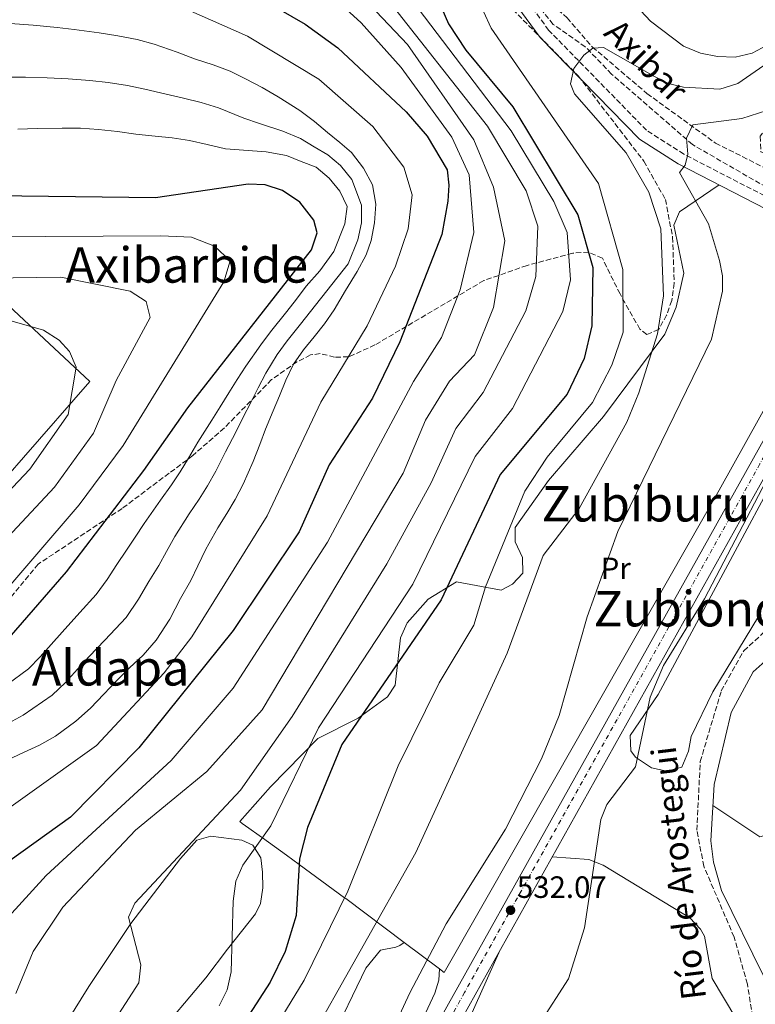
# Model space of a CAD drawing. Units: metres. Extents: x 607052 to 610491, y 4754715 to 4757082.
# Drawn here: x 608347 to 608586, y 4754911 to 4755231 of the extents above; entities that cross this region are included whole.
import ezdxf
from ezdxf.enums import TextEntityAlignment as Align

# ---------------------------------------------------------------- set-up
doc = ezdxf.new("R2010")
doc.units = ezdxf.units.M
doc.header["$MEASUREMENT"] = 0
doc.linetypes.add('DGN Style 3', pattern=[2.435890702152634, 1.739921930109024, -0.6959687720436097])
doc.linetypes.add('DGN Style 4', pattern=[2.7856150101045474, 1.391937544087219, -0.6959687720436097, 0.001739921930109024, -0.6959687720436097])
for name, color, linetype, lineweight in [('Barranco lineal', 142, 'DGN Style 3', 13), ('Camino', 7, 'DGN Style 3', 0), ('Carretera', 9, 'Continuous', 0), ('Cota de punto acotado terreno', 7, 'Continuous', 0), ('Curva de nivel directora', 30, 'Continuous', 30), ('Curva de nivel intermedia', 30, 'Continuous', 0), ('Eje de carretera', 7, 'DGN Style 4', 0), ('Etiqueta de uso rústico', 92, 'Continuous', 0), ('Límite de municipio', 7, 'Continuous', 0), ('Línea blanca (vial)', 7, 'Continuous', 13), ('Línea de cambio de uso (parcela vista)', 92, 'Continuous', 0), ('Margen derecho', 7, 'Continuous', 0), ('Punto acotado terreno (símbolo)', 7, 'Continuous', 0), ('Texto de arroyo-regatas y barrancos', 142, 'Continuous', 0), ('Texto de rotulación de espacio menor sin especificar', 7, 'Continuous', 0), ('Texto de Área (paraje) menor', 7, 'Continuous', 0), ('Zona arbolada', 92, 'DGN Style 3', 0)]:
    doc.layers.add(name, color=color, linetype=linetype, lineweight=lineweight)
doc.styles.add('Style-Arial', font='arial.ttf')

# ---------------------------------------------------------------- blocks, each defined once
blk = doc.blocks.new('5PATER')
at = {"layer": 'Punto acotado terreno (símbolo)', "linetype": 'Continuous', "lineweight": 0}
h = blk.add_hatch(color=51, dxfattribs=at)
edge = h.paths.add_edge_path()
edge.add_ellipse((0, 0), major_axis=(-0.1095731443231308, -0.1110710700762829), ratio=0.9994222409660317, start_angle=0, end_angle=360)

msp = doc.modelspace()

# ---------------------------------------------------------------- linework, layer by layer
at = {"layer": 'Barranco lineal', "color": 142, "linetype": 'DGN Style 3', "lineweight": 13}
for points in [[(608411.29, 4755389.66, 555.4700000000012), (608414.1799999997, 4755372.84, 553.2299999999959), (608418.6100000005, 4755359.24, 552.320000000007), (608431.2199999997, 4755352.140000001, 550.5599999999977), (608455.5099999999, 4755338.33, 550.3000000000029), (608461.7100000001, 4755335.960000001, 550.2100000000064), (608465.3399999999, 4755332.52, 549.8500000000058), (608483.8600000005, 4755305.949999999, 546.6600000000036), (608495.5499999998, 4755284.66, 545.5500000000029), (608501.4600000001, 4755263.02, 543.8000000000029), (608506.6299999999, 4755250.630000001, 543.1399999999994), (608514.6900000004, 4755240.300000001, 541.6600000000036), (608525.0599999996, 4755231.369999999, 540.7200000000012), (608533.2699999996, 4755221.890000001, 538.5), (608551.0199999996, 4755206.74, 536.7100000000064), (608573.25, 4755190.65, 534.4600000000064), (608595.8600000005, 4755179.27, 531.6699999999983), (608610.3099999996, 4755170.42, 530.4600000000064), (608622.9900000002, 4755159.939999999, 529.179999999993)], [(608586.79, 4754897.359999999, 525.9900000000052), (608583.5999999996, 4754917.66, 525.8099999999977), (608579.29, 4754932.91, 525.6600000000036), (608569.4600000001, 4754955.880000001, 525.6300000000047), (608567.2199999997, 4754967.58, 525.6300000000047), (608568.29, 4754989.880000001, 525.6000000000058), (608575.1100000005, 4755012.800000001, 525.3800000000047), (608582.4400000004, 4755025.810000001, 525.1499999999943), (608591.3399999999, 4755034.029999999, 525.1100000000006)]]:
    msp.add_polyline3d(points, dxfattribs=at)
at = {"layer": 'Camino', "color": 7, "linetype": 'DGN Style 3', "lineweight": 0}
msp.add_polyline3d([(608623.8999999971, 4755156.730000001, 529.25), (608591.3599999995, 4755172.440000001, 531.1900000000023), (608562.9899999984, 4755187.040000003, 534.8800000000047), (608550.8799999983, 4755194.810000002, 536.5800000000017), (608519.1599999988, 4755227.26, 540.5), (608491.1299999994, 4755265.360000002, 545.9600000000064), (608486.4299999989, 4755269.100000001, 546.8399999999965), (608400.73, 4755289.860000002, 558.7100000000064), (608380.839999999, 4755292.290000001, 560.179999999993), (608350.8299999972, 4755292.540000001, 560.729999999996), (608331.3599999987, 4755295.070000002, 561.5700000000071)], dxfattribs=at)
at = {"layer": 'Carretera', "color": 9, "linetype": 'Continuous', "lineweight": 0}
for points in [[(608589.7899999986, 4754789.300000001, 530.25), (608574.7899999983, 4754795.04, 530.2200000000012), (608485.7399999987, 4754853.01, 531.2700000000041), (608472.8000000014, 4754857.769999999, 532.6300000000047), (608464.2499999997, 4754858.680000001, 529.4400000000023), (608402.1099999994, 4754747.470000002, 534.1600000000036), (608394.8299999972, 4754735.130000001, 534.279999999999), (608387.6299999999, 4754735.019999999, 534.320000000007), (608396.7899999997, 4754750.529999999, 534.1600000000036), (608609.1200000007, 4755130.600000001, 529.4400000000023)], [(608614.4800000007, 4755127.590000001, 529.4400000000023), (608470.5799999975, 4754870.02, 532.6399999999994), (608472.1499999989, 4754866.250000001, 532.779999999999), (608475.1299999983, 4754862.540000001, 532.6300000000047), (608487.6299999997, 4754856.32, 531.2700000000041), (608576.5200000006, 4754798.449999999, 530.2200000000012), (608590.6400000004, 4754793.04, 530.25)]]:
    msp.add_polyline3d(points, dxfattribs=at)
at = {"layer": 'Curva de nivel directora', "color": 30, "linetype": 'Continuous', "lineweight": 30, "flags": 128}
for points, elevation in [([(608472.4500000001, 4755262.210000002), (608486.5499999997, 4755229.41), (608492.1699999989, 4755220.810000001), (608507.4699999987, 4755202.449999999), (608528.5499999986, 4755167.350000001), (608533.399999999, 4755150.260000001), (608533.1199999996, 4755131.29), (608530.5800000004, 4755120.77), (608525.0700000008, 4755109.190000001), (608503.3200000002, 4755083.08), (608484.2299999995, 4755042.37), (608451.9899999994, 4754995.390000002), (608440.8400000001, 4754968.480000002), (608438.2699999998, 4754958.320000002), (608437.1499999999, 4754939.930000001), (608433.6299999994, 4754928.26), (608428.73, 4754918.230000001), (608406.7499999992, 4754884.27)], 550.0000000000002), ([(608414.0699999994, 4755244.33), (608440.1099999994, 4755229.27), (608450.6599999993, 4755221.560000001), (608472.8099999999, 4755200.770000001), (608479.6799999987, 4755192.86), (608486.1200000005, 4755181.930000001), (608486.7100000005, 4755176.960000002), (608486.3699999986, 4755171.800000001), (608484.4699999987, 4755160.930000002), (608470.7999999983, 4755126.180000001), (608461.9200000003, 4755107.900000001), (608447.8799999988, 4755086.250000002), (608438.0799999997, 4755064.470000002), (608416.7299999993, 4755032.41), (608386.1099999995, 4754994.350000001), (608363.9199999986, 4754971.800000002), (608336.5099999986, 4754952.220000002)], 575.0000000000001), ([(608342.6100000007, 4755028.470000003), (608362.5700000008, 4755051.500000001), (608387.6899999997, 4755084.36), (608401.9599999991, 4755104.689999999), (608442.1399999987, 4755156.040000001), (608443.9400000003, 4755161.480000001), (608442.9199999989, 4755165.680000001), (608438.2999999988, 4755171.510000001), (608432.76, 4755175.210000002), (608427.0699999991, 4755177.100000001), (608421.6299999988, 4755177.34), (608391.5099999997, 4755172.910000003), (608330.7300000007, 4755173.630000002)], 600.0000000000001)]:
    msp.add_lwpolyline(points, dxfattribs=dict(at, elevation=elevation))
at = {"layer": 'Curva de nivel intermedia', "color": 30, "linetype": 'Continuous', "lineweight": 0, "flags": 128}
for points, elevation in [([(608645.1700000014, 4755260.17), (608596.5300000017, 4755225.859999998), (608585.11, 4755219.819999999), (608579.6300000015, 4755218.500000001), (608573.9100000017, 4755218.789999999), (608568.4199999998, 4755219.84), (608562.89, 4755222.140000001), (608552.140000001, 4755230.26), (608518.4500000001, 4755266.329999999)], 545), ([(608448.7800000019, 4755248.66), (608473.2800000015, 4755222.66), (608494.7800000019, 4755191.66), (608501.2400000015, 4755176.400000001), (608504.9299999995, 4755158.890000001), (608501.2300000002, 4755137.33), (608495.0800000012, 4755121.949999999), (608486.9699999999, 4755113.4), (608479.1500000012, 4755100.689999999), (608471.9299999992, 4755083.46), (608426.1000000014, 4755006.63), (608408.1500000006, 4754986.659999998), (608385.0099999999, 4754967.65), (608361.450000001, 4754942.65), (608351.850000001, 4754928.24), (608346.2200000006, 4754914.569999999)], 565.0000000000002), ([(608444.7800000008, 4755242.16), (608458.2800000012, 4755229.660000001), (608471.2800000011, 4755215.159999999), (608487.6700000018, 4755192.559999999), (608493.2900000009, 4755180.310000001), (608494.850000001, 4755161.650000001), (608490.4099999998, 4755142.980000001), (608484.2800000008, 4755127.49), (608475.2100000005, 4755113.25), (608447.32, 4755061.079999999), (608416.7100000014, 4755013.67), (608396.55, 4754990.230000001), (608356.0700000009, 4754952.92), (608339.2199999999, 4754934.579999999)], 570), ([(608629.4200000003, 4755243.999999999), (608580.4500000018, 4755210), (608574.6900000017, 4755208.140000001), (608562.8400000008, 4755208.810000001), (608557.9900000005, 4755210.009999999), (608553.4500000008, 4755212.220000001), (608536.8900000004, 4755221.699999999), (608533.4200000013, 4755221.449999998), (608530.5500000013, 4755219.180000001), (608527.240000001, 4755214.83), (608526.1500000004, 4755209.929999999), (608527.5000000005, 4755206.619999998), (608544.2599999999, 4755187.480000001), (608551.6400000004, 4755174.77), (608555.5200000006, 4755162.82), (608556.3400000009, 4755141.039999999), (608554.4700000001, 4755128.710000001), (608548.4000000015, 4755109.550000001), (608544.4400000008, 4755100.009999999), (608529.0200000004, 4755072.05), (608517.3700000005, 4755056.759999998), (608505.6700000016, 4755025.039999999), (608475.9800000016, 4754960.38), (608421.8099999998, 4754864.249999999)], 540.0000000000001), ([(608465.7800000003, 4755238.659999999), (608499.2800000012, 4755196.16), (608511.7800000003, 4755175.16), (608515.6300000015, 4755163.640000001), (608514.9000000006, 4755147.359999999), (608511.7300000011, 4755136.149999999), (608497.8600000018, 4755109.679999999), (608488.9700000003, 4755097.98), (608480.9800000017, 4755080.319999999), (608466.6000000006, 4755054.019999998), (608435.8300000011, 4755004.5), (608419.0400000004, 4754980.599999999), (608384.820000002, 4754943.910000001), (608382.7800000013, 4754939.310000001), (608386.6900000006, 4754923.890000001), (608386.1100000017, 4754918.019999999), (608379.6299999997, 4754908.019999999), (608360.3300000011, 4754891.99), (608356.9200000003, 4754886.779999999), (608354.3400000009, 4754880.67), (608352.4900000001, 4754863.989999999), (608348.5899999997, 4754847.76), (608340.560000001, 4754831.859999999)], 560), ([(608495.4700000002, 4755238.92), (608500.4400000012, 4755227.989999999), (608535.2300000018, 4755177.51), (608543.1900000013, 4755149.67), (608543.2699999996, 4755129.310000001), (608539.6500000008, 4755118.539999999), (608533.3400000009, 4755106.429999999), (608518.5900000009, 4755088.71), (608511.3199999998, 4755077.7), (608498.6100000006, 4755046.630000001), (608494.8399999999, 4755034.199999998), (608483.6100000005, 4755015.41), (608470.2400000017, 4754988.46), (608453.9299999994, 4754947.78), (608439.7000000002, 4754918.890000001), (608429.8400000008, 4754902.569999998)], 545), ([(608402.0000000016, 4755233.880000001), (608421.3899999997, 4755225.4), (608444.5000000015, 4755211.380000002), (608462.0099999995, 4755196.02), (608472.0800000012, 4755182.81), (608474.8300000007, 4755173.909999998), (608473.5200000008, 4755162.84), (608469.4200000014, 4755150.66), (608460.1500000021, 4755131.38), (608445.1400000006, 4755106.599999999), (608427.7199999996, 4755069.680000001), (608403.2900000013, 4755030.350000001), (608394.2800000013, 4755018.689999999), (608372.3699999999, 4754995.099999999), (608329.0099999995, 4754964.139999999)], 580.0000000000002), ([(608476.7900000007, 4755234.319999999), (608506.8899999998, 4755194.640000001), (608520.7900000003, 4755171.689999999), (608525.110000001, 4755161.640000001), (608526.1500000004, 4755146.239999999), (608523.6700000014, 4755136.029999999), (608507.3300000001, 4755104.48), (608495.2600000001, 4755088.949999999), (608475.0099999993, 4755047.480000001), (608444.3499999995, 4755000.83), (608428.9700000014, 4754969.01), (608419.8000000004, 4754956.2), (608417.5899999999, 4754951.039999999), (608416.7000000002, 4754944.519999999), (608416.0800000011, 4754921.630000001), (608414.8099999992, 4754915.789999999), (608412.1200000005, 4754910.609999998)], 555.0000000000002), ([(608344.3000000004, 4755229.449999998), (608351.7999999995, 4755228.9), (608359.5700000012, 4755228.220000002), (608365.0899999999, 4755227.56), (608373.1900000002, 4755226.489999999), (608379.3100000002, 4755225.480000001), (608385.5799999997, 4755224.259999998), (608391.0400000003, 4755222.81), (608398.5000000015, 4755220.140000002), (608404.190000002, 4755218.060000001), (608410.1700000013, 4755216.09), (608415.7200000011, 4755213.970000001), (608420.7000000011, 4755211.48), (608426.0800000012, 4755208.710000001), (608431.3099999994, 4755205.640000001), (608438.3400000012, 4755201.199999998), (608443.110000001, 4755197.680000001), (608447.2999999998, 4755194.140000001), (608451.3400000011, 4755190.9), (608455.1299999997, 4755187.600000001), (608459.0500000002, 4755182.560000001), (608461.9300000013, 4755177.060000001), (608462.9600000017, 4755170.86), (608462.5700000006, 4755164.749999999), (608461.4999999999, 4755159.08), (608459.8700000005, 4755154.34), (608456.9000000021, 4755148.990000002), (608453.1600000005, 4755142.779999999), (608449.5000000015, 4755136.57), (608446.35, 4755131.99), (608442.9700000002, 4755127.75), (608439.5599999994, 4755123.560000001), (608436.3099999995, 4755118.880000001), (608433.8000000016, 4755113.699999999), (608431.7000000004, 4755108.57), (608429.7400000002, 4755103.749999999), (608427.2300000001, 4755097.800000001), (608425.3200000012, 4755092.800000001), (608423.2400000005, 4755087.310000001), (608419.9300000002, 4755079.929999998), (608417.3500000006, 4755074.899999999), (608414.6100000005, 4755070.399999999), (608411.7300000014, 4755065.719999999), (608407.8800000001, 4755058.800000002), (608405.2699999994, 4755053.439999999), (608402.9699999995, 4755048.630000001), (608399.6500000004, 4755042.76), (608396.1200000008, 4755036.09), (608391.7000000019, 4755029.239999998), (608387.5100000009, 4755024.449999999), (608383.0200000005, 4755020.249999999), (608378.8099999994, 4755016.13), (608374.7300000002, 4755011.749999999), (608370.4299999997, 4755007.249999999), (608365.6500000008, 4755002.98), (608359.0100000001, 4754998.17), (608353.8700000015, 4754995.189999998), (608348.6400000012, 4754992.869999998), (608343.3600000016, 4754990.369999999)], 585), ([(608633.22, 4755215.060000001), (608581.7599999993, 4755198.690000001), (608565.940000001, 4755196.619999998), (608563.820000002, 4755192.230000001), (608564.2600000001, 4755187.109999999), (608563.4600000001, 4755183.439999999), (608561.5700000012, 4755181.100000001), (608570.9400000012, 4755164.489999999), (608574.570000001, 4755152.560000001), (608575.4900000019, 4755147.560000001), (608575.5299999999, 4755142.560000001), (608571.9600000003, 4755126.980000001), (608541.5500000007, 4755064.519999999), (608531.5700000006, 4755036.890000001), (608522.4600000001, 4755004.830000001), (608516.7500000015, 4754990.76), (608505.0700000003, 4754967.880000001), (608485.8900000004, 4754937.189999999), (608474.0900000007, 4754914.750000001), (608434.480000001, 4754829.310000001)], 535), ([(608339.1000000014, 4755212.019999999), (608349.3000000005, 4755212.029999999), (608356.3100000002, 4755211.789999999), (608363.1600000008, 4755211.520000001), (608370.1799999994, 4755210.99), (608376.1500000019, 4755210.3), (608382.360000001, 4755209.359999998), (608388.0899999999, 4755208.199999998), (608394.9200000007, 4755206.539999999), (608400.5599999999, 4755205.21), (608406.3700000015, 4755203.789999999), (608411.9700000006, 4755202.099999999), (608420.12, 4755198.730000001), (608425.2300000018, 4755197.029999999), (608432.8600000006, 4755194.529999998), (608438.5900000016, 4755192.13), (608443.0199999994, 4755189.430000001), (608447.4699999997, 4755186.88), (608451.4999999999, 4755183.42), (608455.2000000011, 4755178.810000001), (608458.3300000004, 4755170.470000001), (608458.3200000015, 4755164.74), (608457.2199999995, 4755159.269999999), (608454.0700000002, 4755151.470000001), (608441.8200000013, 4755136.020000001), (608438.5500000013, 4755131.869999999), (608434.2100000005, 4755126.46), (608431.020000001, 4755122.019999999), (608427.2999999995, 4755115.949999998), (608424.8699999999, 4755111.21), (608422.5400000007, 4755106.690000001), (608419.8300000017, 4755101.41), (608417.5400000006, 4755096.759999999), (608414.2599999993, 4755090.42), (608411.0899999999, 4755084.140000001), (608408.4200000011, 4755079.42), (608405.6300000015, 4755075.06), (608402.4199999997, 4755070.25), (608397.8300000008, 4755062.99), (608395.0800000015, 4755058.090000001), (608392.5400000003, 4755053.56), (608389.3100000003, 4755048.32), (608385.9500000008, 4755042.55), (608381.9900000001, 4755036.659999999), (608375.0099999995, 4755029.279999999), (608370.0200000008, 4755024.02), (608366.2099999997, 4755019.84), (608362.2500000012, 4755015.58), (608357.9700000008, 4755011.470000002), (608348.5499999997, 4755004.989999999), (608343.7800000019, 4755002.380000001)], 590.0000000000001), ([(608346.8100000005, 4755195.160000001), (608353.0500000013, 4755195.359999999), (608361.2300000021, 4755195.489999999), (608367.1600000019, 4755195.480000001), (608372.9900000012, 4755195.119999998), (608379.1400000004, 4755194.470000001), (608385.1399999994, 4755193.59), (608391.350000001, 4755192.939999999), (608396.9300000002, 4755192.36), (608402.5700000017, 4755191.49), (608408.22, 4755190.220000001), (608414.1699999999, 4755188.759999999), (608427.3799999999, 4755187.850000001), (608434.070000002, 4755186.58), (608438.7500000002, 4755184.73), (608443.6100000017, 4755182.859999998), (608447.8800000009, 4755179.239999999), (608451.35, 4755175.070000002), (608453.7000000014, 4755170.08), (608452.9600000015, 4755164.449999999), (608449.3600000007, 4755155.449999998), (608444.8600000013, 4755149.149999999), (608440.4199999999, 4755144.189999999), (608437.2999999997, 4755140.039999999), (608434.1200000012, 4755136), (608428.8700000007, 4755129.349999998), (608425.7400000015, 4755125.170000001), (608420.7900000005, 4755118.190000001), (608418.0400000013, 4755113.859999998), (608415.3300000001, 4755109.619999998), (608412.4400000023, 4755105.019999999), (608409.750000001, 4755100.720000001)], 595), ([(608336.9500000011, 4755160.210000002), (608393.2300000008, 4755160.58), (608403.230000001, 4755160.08), (608410.6200000005, 4755157.199999998), (608415.7000000011, 4755152.439999999), (608413.7100000017, 4755145.569999998), (608380.9599999996, 4755092.470000001), (608366.7100000003, 4755073.199999998), (608337.1800000013, 4755038.880000002)], 605), ([(608337.3899999993, 4755146.850000001), (608360.7300000013, 4755147.08), (608383.2300000006, 4755142.58), (608388.480000001, 4755139.199999998), (608389.7599999995, 4755134.04), (608378.7300000011, 4755113.579999999), (608371.3500000006, 4755096.489999998), (608358.7199999996, 4755079.000000001), (608316.3499999995, 4755033.59)], 609.9999999999999), ([(608303.8600000015, 4755035.380000001), (608350.7199999999, 4755084.81), (608363.1900000023, 4755102.56), (608365.7000000001, 4755117.899999999), (608363.57, 4755123.05), (608360.2000000015, 4755126.720000001), (608355.1900000002, 4755129.890000002), (608344.22, 4755133.079999999)], 615.0000000000001), ([(608409.750000001, 4755100.720000001), (608405.2900000018, 4755093.529999999), (608402.2600000009, 4755088.34), (608399.4900000015, 4755083.930000001), (608396.6600000019, 4755079.710000002), (608393.1200000013, 4755074.779999998), (608387.7900000004, 4755067.179999999), (608384.9000000004, 4755062.739999999), (608382.1100000008, 4755058.49), (608378.9800000016, 4755053.88), (608375.7800000008, 4755049.009999999), (608372.2800000005, 4755044.08), (608366.9900000021, 4755038.32), (608361.2300000021, 4755031.91), (608357.6800000002, 4755027.929999999), (608354.0700000004, 4755023.91), (608350.2900000007, 4755019.970000001), (608343.2200000009, 4755014.789999999)], 595), ([(608599.6100000017, 4755100.060000001), (608569.7200000007, 4755042.750000001), (608556.37, 4755021.039999999), (608552.0899999996, 4755010.74), (608547.3100000008, 4754988.109999999), (608538.0200000014, 4754975.890000001), (608536.0800000012, 4754971.100000001), (608530.7800000015, 4754935.940000001), (608525.5800000003, 4754919.310000001), (608516.2999999998, 4754905.09), (608479.7400000013, 4754869.27), (608481.0600000002, 4754864.359999998), (608489.4500000009, 4754856.42), (608549.2500000009, 4754817.029999998)], 530.0000000000002)]:
    msp.add_lwpolyline(points, dxfattribs=dict(at, elevation=elevation))
at = {"layer": 'Eje de carretera', "color": 7, "linetype": 'DGN Style 4', "lineweight": 0}
msp.add_polyline3d([(608705.2399999974, 4755262.480000002, 535.9100000000036), (608668.0399999997, 4755225.850000001, 532.8899999999994), (608647.4600000003, 4755192.140000001, 530.929999999993), (608631.4200000007, 4755164.57, 529.6300000000047), (608587.6499999991, 4755086.480000001, 530.070000000007), (608541.309999997, 4755003.529999999, 531.300000000003), (608491.7899999989, 4754914.9, 532.6699999999984), (608464.0700000004, 4754865.109999999, 532.8500000000058)], dxfattribs=at)
at = {"layer": 'Límite de municipio', "color": 7, "linetype": 'Continuous', "lineweight": 0}
msp.add_polyline3d([(608257.4699999989, 4755238.42, 574.8100000000002), (608279.2100000009, 4755213.300000001, 586.6600000000001), (608303.2600000016, 4755184.130000001, 595.5700000000002), (608324.2300000006, 4755159.880000001, 604.46), (608338.8099999987, 4755142.460000001, 611.61), (608363.6099999994, 4755119.380000001, 615), (608370.1700000018, 4755113.279999999, 613.1), (608348.6700000018, 4755088.619999999, 615.74), (608318.0500000007, 4755053.52, 615.37), (608258.870000001, 4754985.67, 610.3200000000002), (608223.1799999997, 4754944.75, 619), (608186.0899999999, 4754902.220000001, 617.5300000000001), (608149.629999999, 4754860.42, 605.98), (608121.3599999994, 4754828.01, 599.08), (608112.6600000003, 4754814.4, 597.9300000000002), (608092.1499999985, 4754780.279999999, 594.1600000000001), (608078.4400000013, 4754756.220000001, 590.4300000000002), (608066.1000000016, 4754737.109999999, 588.1), (608063.5799999982, 4754732.279999999, 587.34), (608062.629999999, 4754729.869999999, 586.9300000000002)], dxfattribs=at)
at = {"layer": 'Línea blanca (vial)', "color": 7, "linetype": 'Continuous', "lineweight": 13, "extrusion": (-0.8553337467279055, 0.4813704390901306, 0.1915376779607032), "elevation": 1768510.760144859, "flags": 128}
msp.add_lwpolyline([(-4442145.707230818, -344582.1326330256), (-4442440.747340724, -344586.9416711097), (-4442466.446302252, -344586.6665778295)], dxfattribs=at)
at = {"layer": 'Línea blanca (vial)', "color": 7, "linetype": 'Continuous', "lineweight": 13}
msp.add_polyline3d([(608387.6299999994, 4754735.02, 534.320000000007), (608396.7899999992, 4754750.529999999, 534.1600000000036), (608609.1200000002, 4755130.600000001, 529.4400000000023), (608622.1099999989, 4755153.560000001, 529.7100000000065)], dxfattribs=at)
at = {"layer": 'Línea de cambio de uso (parcela vista)', "color": 92, "linetype": 'Continuous', "lineweight": 0, "extrusion": (0.1870448788764894, -0.1402100604225704, 0.9722938610535287), "elevation": -552356.0553511817, "flags": 128}
msp.add_lwpolyline([(4169624.105575734, 2299727.518795103), (4169624.105575734, 2299712.737090691)], dxfattribs=at)
at = {"layer": 'Línea de cambio de uso (parcela vista)', "color": 92, "linetype": 'Continuous', "lineweight": 0}
for points in [[(608574.4100000003, 4755177.08, 533.1699999999983), (608561.5499999998, 4755168.380000001, 535.9799999999959), (608559.7199999997, 4755164.060000001, 536.529999999999), (608563, 4755148.430000001, 537.1499999999943), (608560.4699999997, 4755137.369999999, 537.0599999999977), (608556.79, 4755128.66, 537.1100000000006), (608536.8799999999, 4755101.859999999, 541.9199999999983), (608519.0899999999, 4755081.140000001, 543.6600000000036), (608508.2100000001, 4755065.859999999, 543.3300000000017), (608508.2199999997, 4755061.230000001, 542.5899999999965), (608510.6100000005, 4755056.100000001, 541.4700000000012), (608510.6900000004, 4755051.01, 541.2100000000064), (608507.3899999997, 4755047.449999999, 542.6900000000023), (608503.6799999997, 4755045.550000001, 544.2200000000012), (608489.1799999997, 4755048.26, 547.6900000000023), (608480.0300000003, 4755042.560000001, 548.1600000000036), (608473.1500000004, 4755034.930000001, 548.5500000000029), (608471.0099999999, 4755030.02, 548.779999999999), (608469.2800000003, 4755014.65, 549.4400000000023), (608466.8300000001, 4755010.880000001, 549.6499999999943), (608457.2999999998, 4755003.980000001, 550.5599999999977), (608444.2100000001, 4754997.32, 553.9600000000064), (608428.7999999998, 4754981.720000001, 554.2200000000012), (608418.8899999997, 4754970.380000001, 554.7100000000064), (608419.6699999999, 4754969.82, 554.7400000000052), (608421.8399999999, 4754968.26, 554.8300000000017), (608425.1299999999, 4754965.890000001, 554.9600000000064), (608426.1900000004, 4754965.119999999, 555), (608433.9900000002, 4754959.49, 552.1699999999983), (608438.1500000004, 4754956.439999999, 550), (608452.8799999999, 4754945.65, 545), (608453.2400000002, 4754945.380000001, 542.0800000000017), (608472.2100000001, 4754931.16, 536.3800999999949)], [(608483.7099000001, 4754922.5396, 532.9247000000032), (608485.1900000004, 4754921.430000001, 532.4799999999959), (608521.0300000003, 4754984.109999999, 533.3099999999977), (608574.4000000004, 4755077.99, 530.2200000000012), (608617.7100000001, 4755155.680000001, 529.6999999999971)], [(608557.4600000001, 4754986.77, 527.9799999999959), (608552.4699999997, 4754987.890000001, 527.9900000000052), (608547.2800000003, 4754991.33, 528.179999999993), (608545.7400000002, 4754993.32, 528.2599999999948), (608545.5099999999, 4754998.369999999, 528.2599999999948), (608554.6699999999, 4755011.619999999, 528.4799999999959), (608617.0999999996, 4755127.859999999, 527.6100000000006)], [(608587.2100000001, 4755037, 526.5200000000041), (608572.3700000001, 4755012.539999999, 527.8800000000047), (608565.3300000001, 4754998.02, 528), (608564.5300000003, 4754993.220000001, 527.9900000000052), (608562.2999999998, 4754988.09, 527.9799999999959), (608557.4600000001, 4754986.77, 527.9799999999959)], [(608588.7599999999, 4754920.57, 527.5500000000029), (608575.1699999999, 4754947.970000001, 527.5), (608572.5700000003, 4754957.17, 527.4700000000012), (608571.7699999996, 4754964.17, 527.429999999993), (608572.8300000001, 4754982.460000001, 527.4799999999959), (608578.3799999999, 4755005.800000001, 526.7299999999959), (608585.4600000001, 4755019, 526.8399999999965), (608597.1900000004, 4755029.380000001, 526.6600000000036)], [(608675.9686000004, 4754925.7316, 530.0399000000034), (608668.7000000002, 4754933.99, 529.7299999999959), (608660.9000000004, 4754939.390000001, 528.6600000000036), (608643.54, 4754945.310000001, 528.179999999993), (608634.6799999997, 4754950.02, 527.529999999999), (608618.9500000002, 4754967.180000001, 526.6000000000058), (608613.7599999999, 4754970.4, 526.5800000000017), (608609.0999999996, 4754970.970000001, 526.6000000000058), (608604.2199999997, 4754970.07, 526.6399999999994), (608587.6299999999, 4754965.449999999, 526.8699999999953), (608572.4400000004, 4754975.609999999, 527.4700000000012)], [(608354.04, 4754891.4, 561.4100000000036), (608369.9000000004, 4754916.859999999, 562.0500000000029), (608383.5, 4754937.300000001, 559.4499999999971), (608399.5700000003, 4754958.41, 559.9799999999959), (608404.8799999999, 4754964.34, 560.1100000000006), (608409.5099999999, 4754965.689999999, 559.3699999999953), (608419.5700000003, 4754964.369999999, 556.9199999999983), (608423.0700000003, 4754962.699999999, 555.9100000000036), (608425.6900000004, 4754958.59, 554.1399999999994), (608426.2000000002, 4754953.970000001, 552.4400000000023), (608426.3099999996, 4754948.890000001, 551.679999999993), (608425.6200000001, 4754943.779999999, 551.7400000000052), (608423.9900000002, 4754940.390000001, 552.1600000000036), (608414.8899999997, 4754928.949999999, 555.5899999999965), (608407.7999999998, 4754919.65, 556.570000000007), (608391.0599999996, 4754899.75, 556.2599999999948)], [(608520.2599999999, 4754958.949999999, 531.529999999999), (608532.1799999997, 4754958.060000001, 529.0200000000041), (608536.7699999996, 4754956.189999999, 528.6999999999971), (608564.9299999997, 4754939.130000001, 526.6000000000058), (608568.3700000001, 4754935.480000001, 526.8500000000058), (608569.6799999997, 4754933.17, 526.9900000000052), (608572.1399999997, 4754919.42, 527.0099999999948), (608579.8799999999, 4754906.529999999, 527.1699999999983), (608581.4100000003, 4754899.42, 527.1900000000023), (608581.4299999997, 4754890, 527.1900000000023), (608578.0599999996, 4754862.539999999, 527.7599999999948), (608576.9500000002, 4754857.67, 527.7700000000041), (608575.0599999996, 4754853.449999999, 527.779999999999), (608567.1699999999, 4754842.82, 528.5599999999977), (608550.6600000003, 4754825.91, 528.3800000000047), (608546.7599999999, 4754825.82, 528.929999999993), (608540.9699999997, 4754827.65, 528.4199999999983), (608503.5599999996, 4754850.109999999, 528.4199999999983), (608484.0599999996, 4754861.34, 529.7299999999959), (608479.8700000001, 4754864.180000001, 529.9900000000052), (608475.4500000002, 4754869.060000001, 530.2599999999948), (608475.6699999999, 4754874.07, 530.2700000000041), (608489.1900000004, 4754897.07, 530.8399999999965), (608503.4100000003, 4754928.779999999, 531.9100000000036)], [(608448.1399999997, 4754898.789999999, 537.7299999999959), (608459.7699999996, 4754922.75, 538.179999999993), (608464.5300000003, 4754928.640000001, 537.0500000000029), (608469.4600000001, 4754929.619999999, 536.5099999999948), (608470.8499999996, 4754930.189999999, 536.4400000000023), (608472.2100000001, 4754931.16, 536.4199999999983)], [(608483.7099000001, 4754922.5396, 532.9900000000052), (608483.4900000002, 4754918.869999999, 533.3099999999977), (608482.1799999997, 4754914.699999999, 533.4900000000052), (608473.7199999997, 4754896.58, 533.2599999999948)]]:
    msp.add_polyline3d(points, dxfattribs=at)
at = {"layer": 'Margen derecho', "color": 7, "linetype": 'Continuous', "lineweight": 0}
msp.add_polyline3d([(608622.1099999989, 4755153.560000001, 529.25), (608589.739999999, 4755169.190000001, 531.1900000000023), (608561.1700000011, 4755183.890000001, 534.8800000000047), (608548.5599999981, 4755191.970000002, 536.5800000000017), (608516.3799999983, 4755224.890000001, 540.5), (608488.4899999975, 4755262.810000001, 545.9600000000064)], dxfattribs=at)
at = {"layer": 'Zona arbolada', "color": 92, "linetype": 'DGN Style 3', "lineweight": 0}
for points in [[(608662.2199999997, 4755260.4, 536.8899999999994), (608619.8700000001, 4755223.279999999, 534.8699999999953), (608605.2300000006, 4755208.77, 534.4199999999983), (608591.4100000003, 4755197.720000001, 532.779999999999), (608587.7800000003, 4755192.890000001, 532.2400000000052), (608587.9600000001, 4755187.84, 531.6699999999983), (608599.5300000003, 4755183.369999999, 530.6600000000036), (608611.0700000003, 4755177.060000001, 529.6699999999983), (608614.4900000002, 4755173.289999999, 529.3899999999994), (608616.54, 4755169.58, 529.2299999999959), (608616.54, 4755164.369999999, 529.2100000000064), (608611.5999999996, 4755164.34, 529.570000000007), (608606.6799999997, 4755166.550000001, 529.9700000000012), (608565.7699999996, 4755190.17, 534.6000000000058), (608539.5499999998, 4755213.050000001, 537.1699999999983), (608531, 4755221.9, 538.3600000000006), (608520.5999999996, 4755229.180000001, 539.6300000000047), (608517.1900000004, 4755233.449999999, 540.3699999999953)], [(608616.54, 4755169.160499999, 529.2284000000072), (608616.54, 4755164.369999999, 529.2100000000064), (608611.5999999996, 4755164.34, 529.570000000007), (608606.6799999997, 4755166.550000001, 529.9700000000012), (608565.7699999996, 4755190.17, 534.6000000000058), (608539.5499999998, 4755213.050000001, 537.1699999999983), (608531, 4755221.9, 538.3600000000006), (608520.5999999996, 4755229.180000001, 539.6300000000047), (608517.1900000004, 4755233.449999999, 540.3699999999953), (608516.5999999996, 4755236.970000001, 540.9900000000052), (608519.5070000002, 4755245.1479, 542.2948000000034)], [(608500.6299999999, 4755241.01, 540.0200000000041), (608528.75, 4755212.42, 537.7299999999959), (608550.0300000003, 4755184.76, 536.4199999999983), (608556.9900000002, 4755172.380000001, 536.5), (608559.3200000003, 4755160.16, 535.8999999999943), (608559.8799999999, 4755145.17, 536.1499999999943), (608559.04, 4755139.52, 536.4900000000052), (608557.3799999999, 4755134.83, 537.1300000000047), (608554.7999999998, 4755130.15, 538.1199999999953), (608551, 4755128.539999999, 541.5800000000017), (608548.7400000002, 4755130.199999999, 543.6900000000023), (608542.2599999999, 4755141.680000001, 545.5500000000029), (608536.5300000003, 4755153.25, 551.4700000000012), (608532.1100000005, 4755155.230000001, 552.8000000000029), (608526.9199999999, 4755154.930000001, 554.0500000000029), (608512.0800000001, 4755150.930000001, 560.929999999993), (608498.0599999996, 4755146.02, 564.8500000000058), (608462.7300000006, 4755125.109999999, 576.9499999999971), (608454.1399999997, 4755121.220000001, 580.1699999999983), (608449.6200000001, 4755121.199999999, 582.1900000000023), (608444.9600000001, 4755122.300000001, 584.3800000000047), (608441.8200000003, 4755121.880000001, 585.570000000007), (608437.4100000003, 4755119.640000001, 586.5800000000017), (608429.1900000004, 4755113.869999999, 587.4100000000036), (608413.8499999996, 4755098.17, 587.7299999999959), (608403.5700000003, 4755089.230000001, 593.4799999999959), (608395.9400000004, 4755083.51, 595.7299999999959), (608380.7000000002, 4755072.060000001, 598.0500000000029), (608353.4500000002, 4755054, 599.9100000000036), (608344.0700000003, 4755042.66, 599.6300000000047)], [(608500.6299999999, 4755241.01, 540.0200000000041), (608528.75, 4755212.42, 537.7299999999959), (608550.0300000003, 4755184.76, 536.4199999999983), (608556.9900000002, 4755172.380000001, 536.5), (608559.3200000003, 4755160.16, 535.8999999999943), (608559.8799999999, 4755145.17, 536.1499999999943), (608559.04, 4755139.52, 536.4900000000052), (608557.3799999999, 4755134.83, 537.1300000000047), (608554.7999999998, 4755130.15, 538.1199999999953), (608551, 4755128.539999999, 541.5800000000017), (608548.7400000002, 4755130.199999999, 543.6900000000023), (608542.2599999999, 4755141.680000001, 545.5500000000029), (608536.5300000003, 4755153.25, 551.4700000000012), (608532.1100000005, 4755155.230000001, 552.8000000000029), (608526.9199999999, 4755154.930000001, 554.0500000000029), (608512.0800000001, 4755150.930000001, 560.929999999993), (608498.0599999996, 4755146.02, 564.8500000000058), (608462.7300000006, 4755125.109999999, 576.9499999999971), (608454.1399999997, 4755121.220000001, 580.1699999999983), (608449.6200000001, 4755121.199999999, 582.1900000000023), (608444.9600000001, 4755122.300000001, 584.3800000000047), (608441.8200000003, 4755121.880000001, 585.570000000007), (608437.4100000003, 4755119.640000001, 586.5800000000017), (608429.1900000004, 4755113.869999999, 587.4100000000036), (608413.8499999996, 4755098.17, 587.7299999999959), (608403.5700000003, 4755089.230000001, 593.4799999999959), (608395.9400000004, 4755083.51, 595.7299999999959), (608380.7000000002, 4755072.060000001, 598.0500000000029), (608353.4500000002, 4755054, 599.9100000000036), (608344.0700000003, 4755042.66, 599.6300000000047)]]:
    msp.add_polyline3d(points, dxfattribs=at)

# ---------------------------------------------------------------- block references
at = {"layer": 'Punto acotado terreno (símbolo)', "color": 7, "linetype": 'Continuous', "lineweight": 0, "xscale": 10, "yscale": 10, "zscale": 10}
msp.add_blockref('5PATER', (608506.7399999978, 4754941.61, 532.0700000000074), dxfattribs=at)

# ---------------------------------------------------------------- texts
at = {"layer": 'Cota de punto acotado terreno', "color": 7, "linetype": 'Continuous', "lineweight": 0, "style": 'Style-Arial'}
msp.add_text('532.07', height=7.000000000000002, dxfattribs=at).set_placement((608508.7900000003, 4754945.609999998, 532.070000000007))
at = {"layer": 'Etiqueta de uso rústico', "color": 92, "linetype": 'Continuous', "lineweight": 0, "style": 'Style-Arial'}
msp.add_text('Pr', height=7.000000000000002, dxfattribs=at).set_placement((608540.8854566105, 4755052.600009999, 534.9100000000036), align=Align.MIDDLE_CENTER)
at = {"layer": 'Texto de arroyo-regatas y barrancos', "color": 142, "linetype": 'Continuous', "lineweight": 0, "style": 'Style-Arial'}
for s, rotation, p in [('Axibar', 314.96843, (608536.589999999, 4755225.980000001, 540.9900000000052)), ('Río de Arostegui', 96.92399999999999, (608570.2500000009, 4754913.029999999, 527.1100000000006))]:
    msp.add_text(s, height=8, rotation=rotation, dxfattribs=at).set_placement(p)
at = {"layer": 'Texto de rotulación de espacio menor sin especificar', "color": 7, "linetype": 'Continuous', "lineweight": 0, "style": 'Style-Arial'}
for s, p in [('Zubiburu', (608550.7134904979, 4755073.560010002, 537.8300000000017)), ('Zubiondoko Alorra', (608602.4262958766, 4755039.500010001, 528.1600000000036))]:
    msp.add_text(s, height=11.5, dxfattribs=at).set_placement(p, align=Align.MIDDLE_CENTER)
at = {"layer": 'Texto de Área (paraje) menor', "color": 7, "linetype": 'Continuous', "lineweight": 0, "style": 'Style-Arial'}
for s, p in [('Axibarbide', (608401.677887513, 4755151.100009999, 607.8999999999943)), ('Aldapa', (608376.9500523261, 4755020.300010001, 589.7100000000064))]:
    msp.add_text(s, height=11.5, dxfattribs=at).set_placement(p, align=Align.MIDDLE_CENTER)

doc.saveas('drawing.dxf')
